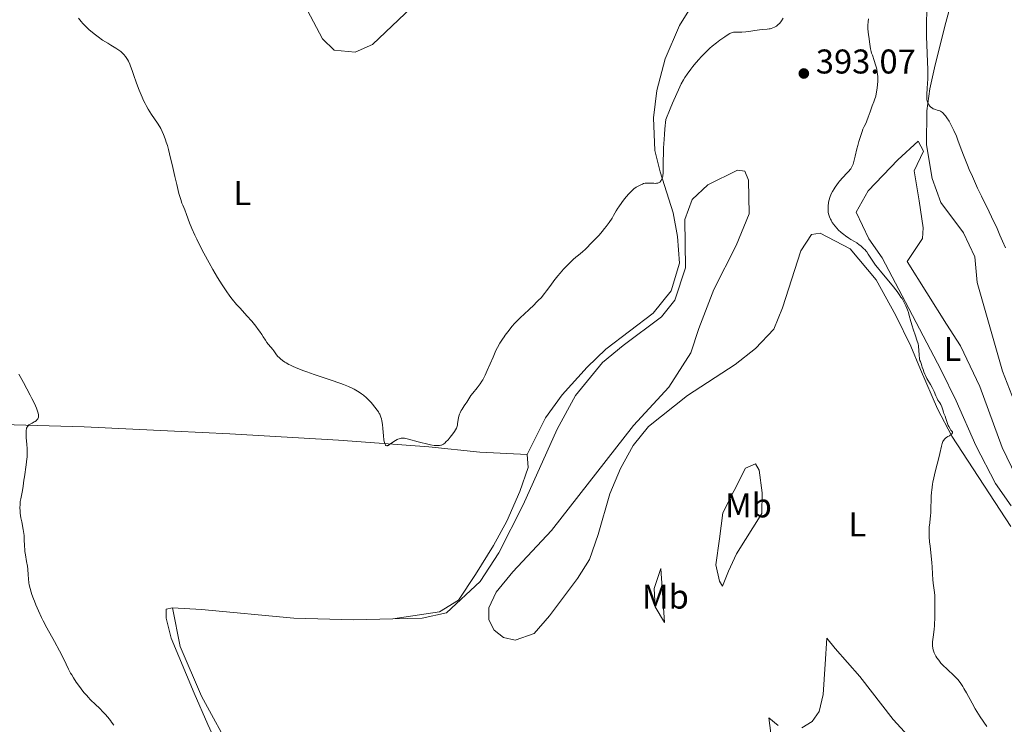
# Model space of a CAD drawing. Units: metres. Extents: x 628895 to 632342, y 4676411 to 4678788.
# Drawn here: x 630362 to 630650, y 4678245 to 4678451 of the extents above; entities that cross this region are included whole.
import ezdxf
from ezdxf.enums import TextEntityAlignment as Align

# ---------------------------------------------------------------- set-up
doc = ezdxf.new("R2010")
doc.units = ezdxf.units.M
doc.header["$MEASUREMENT"] = 0
for name, color, linetype, lineweight in [('Cota de punto acotado terreno', 7, 'Continuous', 0), ('Curva de nivel intermedia', 30, 'Continuous', 0), ('Etiqueta de uso rústico', 92, 'Continuous', 0), ('Línea de cambio de uso (parcela vista)', 92, 'Continuous', 0), ('Punto acotado terreno (símbolo)', 7, 'Continuous', 0)]:
    doc.layers.add(name, color=color, linetype=linetype, lineweight=lineweight)
doc.styles.add('Style-Arial', font='arial.ttf')

# ---------------------------------------------------------------- blocks, each defined once
blk = doc.blocks.new('5PATER')
at = {"layer": 'Punto acotado terreno (símbolo)', "linetype": 'Continuous', "lineweight": 0}
h = blk.add_hatch(color=51, dxfattribs=at)
edge = h.paths.add_edge_path()
edge.add_ellipse((0, 0), major_axis=(-0.11, -0.111), ratio=0.999422, start_angle=0, end_angle=360)

msp = doc.modelspace()

# ---------------------------------------------------------------- linework, layer by layer
at = {"layer": 'Curva de nivel intermedia', "color": 30, "linetype": 'Continuous', "lineweight": 0, "flags": 128}
for points, elevation in [([(630649.85, 4678383.93), (630648.98, 4678385.86), (630648.22, 4678387.64), (630647.19, 4678390.03), (630646.5, 4678391.54), (630645.09, 4678394.44), (630642.85, 4678399.03), (630641.73, 4678401.39), (630640.21, 4678404.73), (630639.31, 4678406.79), (630638.77, 4678408.09), (630637.81, 4678410.45), (630636.94, 4678412.75), (630635.97, 4678415.34), (630635.52, 4678416.5), (630634.8, 4678418.14), (630634.32, 4678419.15), (630634, 4678419.78), (630633.39, 4678420.89), (630632.74, 4678421.92), (630632.35, 4678422.47), (630632.1, 4678422.78), (630631.66, 4678423.27), (630631.5, 4678423.42), (630631.22, 4678423.65), (630630.93, 4678423.82), (630630.74, 4678423.91), (630630.31, 4678424.06), (630629.95, 4678424.15), (630629.41, 4678424.3), (630629.14, 4678424.39), (630628.73, 4678424.55), (630628.54, 4678424.65), (630628.35, 4678424.77), (630628.01, 4678425.04), (630627.71, 4678425.37), (630627.59, 4678425.53), (630627.37, 4678425.88), (630627.23, 4678426.16), (630627.08, 4678426.56), (630627.02, 4678426.78), (630626.95, 4678427.14), (630626.88, 4678427.75), (630626.87, 4678428.46), (630626.88, 4678428.87), (630626.99, 4678430.34), (630627.11, 4678432.05), (630627.16, 4678433.09), (630627.18, 4678434.91), (630627.17, 4678435.95), (630627.11, 4678438.25), (630626.92, 4678443.21), (630626.85, 4678445.61), (630626.83, 4678446.74), (630626.84, 4678448.84), (630626.96, 4678453.9)], 385), ([(630394.46, 4678437.52), (630394.05, 4678438.43), (630393.78, 4678438.93), (630393.59, 4678439.23), (630393.2, 4678439.8), (630392.73, 4678440.35), (630392.42, 4678440.66), (630391.8, 4678441.19), (630390.91, 4678441.83), (630390.35, 4678442.21), (630388.93, 4678443.11), (630388.05, 4678443.63), (630386.51, 4678444.54), (630385.21, 4678445.51), (630384.43, 4678446.1), (630383.09, 4678447.19), (630382.52, 4678447.69), (630381.53, 4678448.6), (630380.71, 4678449.43), (630380.25, 4678449.95), (630379.45, 4678450.93)], 390), ([(630585.06, 4678450.91), (630584.55, 4678450.16), (630584.31, 4678449.85), (630583.96, 4678449.44), (630583.59, 4678449.08), (630583.4, 4678448.92), (630583.03, 4678448.65)], 390), ([(630612.61, 4678432.53), (630612.62, 4678433.03), (630612.58, 4678434.03), (630612.54, 4678434.52), (630612.45, 4678435.26), (630612.32, 4678435.98), (630612.22, 4678436.45), (630611.98, 4678437.36), (630611.57, 4678438.63), (630611.04, 4678440.13), (630610.81, 4678440.77), (630610.68, 4678441.2), (630610.49, 4678441.96), (630610.37, 4678442.65), (630610.18, 4678444.07), (630610.05, 4678444.93), (630609.86, 4678446.21), (630609.78, 4678446.88), (630609.7, 4678447.9), (630609.68, 4678448.4), (630609.69, 4678448.89), (630609.78, 4678449.84), (630609.94, 4678450.75)], 390), ([(630583.03, 4678448.65), (630582.83, 4678448.52), (630582.53, 4678448.35), (630582.03, 4678448.12), (630581.5, 4678447.95), (630581.21, 4678447.88), (630580.92, 4678447.83), (630580.3, 4678447.76), (630578.9, 4678447.66), (630578.1, 4678447.58), (630576.78, 4678447.39), (630574.96, 4678447.1), (630574.1, 4678446.99), (630572.95, 4678446.9), (630571.16, 4678446.87), (630570.56, 4678446.83), (630570.3, 4678446.79), (630569.94, 4678446.71), (630569.61, 4678446.59), (630569.45, 4678446.52), (630568.97, 4678446.23), (630567.95, 4678445.5), (630566.57, 4678444.58), (630565.53, 4678443.78), (630564.33, 4678442.76), (630563.65, 4678442.16), (630562.59, 4678441.17), (630561.52, 4678440.1), (630561, 4678439.56), (630560.49, 4678439.01), (630559.52, 4678437.91), (630558.62, 4678436.81), (630558.05, 4678436.08), (630556.99, 4678434.63), (630556.32, 4678433.62), (630555.95, 4678433), (630555.31, 4678431.78), (630554.48, 4678430.06), (630553.99, 4678428.97), (630552.77, 4678426.2), (630552.04, 4678424.48), (630550.77, 4678421.43), (630550.53, 4678418.66), (630550.4, 4678417.05), (630550.22, 4678414.3), (630550.15, 4678413.14), (630550.08, 4678411.2), (630550.05, 4678409.68), (630550.04, 4678407.52), (630550, 4678406.31), (630549.97, 4678405.8), (630549.88, 4678404.95), (630549.79, 4678404.5), (630549.72, 4678404.23), (630549.55, 4678403.79), (630549.44, 4678403.58), (630549.36, 4678403.45), (630549.18, 4678403.24), (630549.09, 4678403.15), (630548.87, 4678403), (630548.63, 4678402.89), (630548.45, 4678402.84), (630548.06, 4678402.78), (630547.81, 4678402.76), (630547.28, 4678402.77), (630546.14, 4678402.84), (630545.58, 4678402.86), (630545.06, 4678402.82), (630544.81, 4678402.79), (630544.32, 4678402.68), (630544, 4678402.57), (630543.31, 4678402.28), (630542.56, 4678401.88), (630542.15, 4678401.61), (630541.49, 4678401.13), (630540.78, 4678400.51), (630540.41, 4678400.14), (630540.02, 4678399.73), (630539.21, 4678398.82), (630538.42, 4678397.85), (630537.91, 4678397.19), (630537.04, 4678395.95), (630536.77, 4678395.53), (630536.32, 4678394.76), (630535.54, 4678393.35), (630535.09, 4678392.6), (630534.25, 4678391.32), (630533.38, 4678390.13), (630532.93, 4678389.55), (630532.26, 4678388.73), (630531.3, 4678387.67), (630529.61, 4678385.92), (630528.85, 4678385.1), (630527.85, 4678384.04), (630527.34, 4678383.54), (630526.53, 4678382.83), (630525.28, 4678381.81), (630524.58, 4678381.21), (630523.8, 4678380.52), (630522.71, 4678379.5), (630522.16, 4678378.96)], 390), ([(630468.14, 4678332.37), (630467.96, 4678333.49), (630467.84, 4678334.02), (630467.69, 4678334.51), (630467.59, 4678334.81), (630467.35, 4678335.38), (630467.22, 4678335.64), (630466.94, 4678336.15), (630466.63, 4678336.62), (630465.96, 4678337.5), (630465.23, 4678338.37), (630464.86, 4678338.79), (630464.29, 4678339.4), (630463.45, 4678340.23), (630462.62, 4678340.95), (630462.06, 4678341.38), (630461.68, 4678341.65), (630460.84, 4678342.18), (630459.88, 4678342.72), (630459.29, 4678343.01), (630458.21, 4678343.49), (630456.81, 4678344.04), (630455.97, 4678344.35), (630452.89, 4678345.42), (630448.26, 4678346.99), (630446.12, 4678347.74), (630445.16, 4678348.09), (630443.49, 4678348.75), (630442.1, 4678349.34), (630441.31, 4678349.71), (630440.85, 4678349.94), (630440.03, 4678350.39), (630439.63, 4678350.63), (630438.94, 4678351.09), (630438.38, 4678351.54), (630438.06, 4678351.83), (630437.54, 4678352.39), (630437.06, 4678353.03), (630436.47, 4678353.88), (630436.14, 4678354.32), (630435.59, 4678354.97), (630434.81, 4678355.85), (630434.46, 4678356.3), (630434, 4678356.97), (630433.37, 4678358), (630432.97, 4678358.62), (630432.29, 4678359.6), (630431.89, 4678360.16), (630431.2, 4678361.05), (630430, 4678362.51), (630428.6, 4678364.1), (630426.6, 4678366.33), (630425.6, 4678367.46), (630424.31, 4678369.02), (630423.65, 4678369.87), (630422.58, 4678371.36), (630421.38, 4678373.18), (630420.71, 4678374.26), (630420.07, 4678375.31), (630418.69, 4678377.66), (630417.62, 4678379.54), (630416.04, 4678382.42), (630414.6, 4678385.18), (630413.97, 4678386.44), (630413.42, 4678387.6), (630412.53, 4678389.62), (630411.88, 4678391.28), (630411.01, 4678393.72), (630410.51, 4678395.01), (630409.94, 4678396.37), (630409.67, 4678397.02), (630409.3, 4678398.02), (630409.1, 4678398.64), (630408.76, 4678399.83), (630408.12, 4678402.39), (630407.59, 4678404.72), (630406.79, 4678408.28), (630406.36, 4678410.09), (630405.72, 4678412.66), (630405.41, 4678413.8), (630405.1, 4678414.82), (630404.9, 4678415.43), (630404.5, 4678416.53), (630404.3, 4678417.02), (630403.89, 4678417.91), (630403.46, 4678418.73), (630403.16, 4678419.25), (630402.5, 4678420.28), (630400.77, 4678422.86), (630399.84, 4678424.37), (630399.21, 4678425.46), (630398.91, 4678426.05), (630398.45, 4678426.96), (630398.02, 4678427.93), (630397.73, 4678428.6), (630397.19, 4678429.97), (630396.44, 4678432.02), (630395.56, 4678434.55), (630395.18, 4678435.64), (630394.68, 4678436.97), (630394.46, 4678437.52)], 390), ([(630624.76, 4678351.87), (630624.7, 4678352.44), (630624.61, 4678354.25), (630624.53, 4678355), (630624.47, 4678355.38), (630624.34, 4678355.98), (630624.04, 4678357.03), (630623.59, 4678358.31), (630622.9, 4678360.22), (630622.59, 4678361.16), (630622.21, 4678362.49), (630621.78, 4678364.18), (630621.53, 4678365.06), (630621.27, 4678365.89), (630621.11, 4678366.33), (630620.82, 4678367.04), (630620.44, 4678367.81), (630620.22, 4678368.23), (630619.69, 4678369.12), (630619.38, 4678369.6), (630618.84, 4678370.38), (630618.23, 4678371.21), (630616.82, 4678373.01), (630613.8, 4678376.65), (630612.51, 4678378.23), (630611.98, 4678378.9), (630611.15, 4678380.03), (630610.55, 4678380.9), (630609.81, 4678382.11), (630609.38, 4678382.75), (630609.09, 4678383.1), (630608.89, 4678383.32), (630608.45, 4678383.77), (630607.64, 4678384.49), (630607.19, 4678384.86), (630606.5, 4678385.37), (630605.8, 4678385.81), (630604.76, 4678386.42), (630604.15, 4678386.8), (630603.2, 4678387.44), (630602.68, 4678387.82), (630601.89, 4678388.46), (630601.1, 4678389.18), (630600.72, 4678389.58), (630600.07, 4678390.33), (630599.77, 4678390.73), (630599.35, 4678391.36), (630598.98, 4678392), (630598.81, 4678392.33), (630598.53, 4678393), (630598.41, 4678393.33), (630598.27, 4678393.84), (630598.18, 4678394.36), (630598.14, 4678394.7), (630598.1, 4678395.37), (630598.1, 4678395.7), (630598.14, 4678396.34), (630598.21, 4678396.94), (630598.28, 4678397.31), (630598.42, 4678398), (630598.59, 4678398.63), (630598.68, 4678398.91), (630598.88, 4678399.42), (630599.03, 4678399.74), (630599.4, 4678400.42), (630599.88, 4678401.21), (630600.17, 4678401.65), (630600.64, 4678402.33), (630601.18, 4678403.03), (630601.47, 4678403.39), (630602.39, 4678404.43), (630603.62, 4678405.72), (630604.14, 4678406.31), (630604.54, 4678406.8), (630604.71, 4678407.04), (630604.95, 4678407.41), (630605.25, 4678408.01), (630605.39, 4678408.36), (630605.66, 4678409.15), (630606.05, 4678410.66), (630606.54, 4678412.83), (630606.78, 4678413.8), (630607.1, 4678414.93), (630607.61, 4678416.47), (630608.02, 4678417.87), (630608.29, 4678418.59), (630608.64, 4678419.32), (630609.18, 4678420.39), (630609.45, 4678421.01), (630609.82, 4678422.07), (630610.34, 4678423.66), (630610.64, 4678424.49), (630610.97, 4678425.34), (630611.45, 4678426.53), (630611.68, 4678427.17), (630612.01, 4678428.24), (630612.16, 4678428.84), (630612.38, 4678429.98), (630612.47, 4678430.59), (630612.56, 4678431.55), (630612.61, 4678432.53)], 390), ([(630522.16, 4678378.96), (630520.98, 4678377.74), (630519.93, 4678376.58), (630519.29, 4678375.82), (630518.88, 4678375.31), (630518.1, 4678374.28), (630517.22, 4678373.06), (630516.02, 4678371.4), (630515.39, 4678370.58), (630514.39, 4678369.4), (630513.69, 4678368.65), (630513.21, 4678368.15), (630512.2, 4678367.17), (630511.01, 4678366.07), (630509.34, 4678364.54), (630508.48, 4678363.72), (630507.33, 4678362.55), (630506.76, 4678361.93), (630505.9, 4678360.97), (630505.07, 4678359.96), (630504.66, 4678359.44), (630503.96, 4678358.5), (630503.61, 4678358.01), (630503.11, 4678357.26), (630502.38, 4678356.09), (630501.68, 4678354.83), (630501.34, 4678354.18), (630501.01, 4678353.49), (630500.38, 4678352.09), (630498.72, 4678348.16), (630498.12, 4678346.83), (630497.84, 4678346.25), (630497.41, 4678345.46), (630497.17, 4678345.08), (630496.66, 4678344.32), (630495.75, 4678343.12), (630494.48, 4678341.55), (630493.93, 4678340.84), (630493.31, 4678339.94), (630492.71, 4678338.94), (630492.43, 4678338.49), (630491.97, 4678337.81), (630491.35, 4678336.93), (630491.08, 4678336.49), (630490.76, 4678335.85), (630490.6, 4678335.41), (630490.51, 4678335.12), (630490.36, 4678334.49), (630490.23, 4678333.73), (630490.07, 4678332.69), (630489.98, 4678332.21), (630489.81, 4678331.63), (630489.7, 4678331.34), (630489.47, 4678330.89), (630489.15, 4678330.37), (630488.95, 4678330.07), (630488.27, 4678329.17), (630487.88, 4678328.69), (630487.26, 4678327.98), (630486.66, 4678327.35), (630486.38, 4678327.08), (630485.92, 4678326.7), (630485.7, 4678326.56), (630485.36, 4678326.39), (630485.18, 4678326.34), (630484.8, 4678326.26), (630484.47, 4678326.24), (630484.23, 4678326.24), (630483.69, 4678326.28), (630483.22, 4678326.33), (630482.14, 4678326.5), (630480.95, 4678326.73), (630479.33, 4678327.11), (630478.55, 4678327.32), (630475.69, 4678328.16), (630474.93, 4678328.34), (630474.58, 4678328.39), (630474.25, 4678328.42), (630474.03, 4678328.42), (630473.62, 4678328.39), (630473.43, 4678328.36), (630473.04, 4678328.27), (630472.67, 4678328.14), (630472.43, 4678328.03), (630471.95, 4678327.78), (630471.14, 4678327.24), (630470.18, 4678326.55), (630469.79, 4678326.31), (630469.63, 4678326.24), (630469.53, 4678326.22), (630469.37, 4678326.2), (630469.17, 4678326.27), (630469.07, 4678326.37), (630469.01, 4678326.46), (630468.9, 4678326.69), (630468.75, 4678327.14), (630468.68, 4678327.43), (630468.58, 4678327.97), (630468.44, 4678329.1), (630468.27, 4678331.21), (630468.14, 4678332.37)], 390), ([(630629.57, 4678264.85), (630629.39, 4678265.17), (630629.09, 4678265.78), (630628.86, 4678266.37), (630628.78, 4678266.67), (630628.68, 4678267.11), (630628.59, 4678267.81), (630628.57, 4678268.18), (630628.6, 4678268.98), (630628.75, 4678270.4), (630629.03, 4678272.59), (630629.14, 4678273.79), (630629.18, 4678274.41), (630629.22, 4678275.65), (630629.23, 4678279.04), (630629.27, 4678281.47), (630629.25, 4678282.24), (630629.22, 4678282.66), (630629.05, 4678284.06), (630628.77, 4678286.14), (630628.65, 4678287.19), (630628.54, 4678288.73), (630628.43, 4678290.88), (630628.34, 4678292.09), (630628.16, 4678294.12), (630627.86, 4678296.92), (630627.73, 4678298.2), (630627.61, 4678299.68), (630627.58, 4678300.33), (630627.56, 4678301.23), (630627.58, 4678302.07), (630627.61, 4678302.48), (630627.76, 4678303.74), (630627.91, 4678304.97), (630627.98, 4678305.67), (630628.06, 4678306.86), (630628.1, 4678308.23), (630628.15, 4678310.32), (630628.19, 4678311.45), (630628.27, 4678312.62), (630628.33, 4678313.21), (630628.44, 4678314.11), (630628.58, 4678315.02), (630628.69, 4678315.63), (630628.95, 4678316.84), (630629.37, 4678318.62), (630629.96, 4678320.86), (630630.23, 4678321.9), (630630.71, 4678323.95), (630631.19, 4678326.08), (630631.41, 4678326.86), (630631.63, 4678327.47), (630631.75, 4678327.71), (630631.83, 4678327.86), (630632.02, 4678328.11), (630632.23, 4678328.33), (630632.39, 4678328.46), (630632.75, 4678328.7), (630633.07, 4678328.87), (630633.52, 4678329.12), (630633.73, 4678329.25), (630634.02, 4678329.47), (630634.14, 4678329.59), (630634.26, 4678329.76), (630634.31, 4678329.85), (630634.36, 4678329.99), (630634.37, 4678330.23), (630633.94, 4678330.78), (630633.69, 4678331.14), (630633.3, 4678331.8), (630633.15, 4678332.12), (630632.9, 4678332.71), (630632.73, 4678333.24), (630632.49, 4678334.13), (630632.25, 4678334.88), (630631.92, 4678335.64), (630631.78, 4678336.02), (630631.58, 4678336.67), (630631.28, 4678337.61), (630631.09, 4678338.06), (630630.97, 4678338.28), (630630.71, 4678338.7), (630630.16, 4678339.54), (630629.9, 4678340), (630629.57, 4678340.79), (630629.07, 4678342.07), (630628.71, 4678342.82), (630628.49, 4678343.23), (630627.99, 4678344.09), (630626.93, 4678345.87), (630626.48, 4678346.7), (630626.3, 4678347.08), (630626.01, 4678347.79), (630625.8, 4678348.41), (630625.59, 4678349.15), (630625.48, 4678349.49), (630625.24, 4678350.18), (630625.02, 4678350.78), (630624.92, 4678351.09), (630624.8, 4678351.6), (630624.76, 4678351.87)], 390), ([(630365.91, 4678339.96), (630365.41, 4678340.96), (630364.41, 4678342.86), (630363.43, 4678344.62), (630362.45, 4678346.39), (630362.11, 4678347.09)], 395), ([(630389.77, 4678244.67), (630389.13, 4678245.59), (630388.78, 4678246.05), (630388.02, 4678247), (630387.22, 4678247.93), (630386.68, 4678248.53), (630385.61, 4678249.64), (630384.47, 4678250.71), (630383.01, 4678252.09), (630382.26, 4678252.88), (630381.87, 4678253.32), (630381.08, 4678254.26), (630380.29, 4678255.27), (630379.78, 4678255.94), (630378.85, 4678257.24), (630377.99, 4678258.54), (630377.5, 4678259.35), (630377.19, 4678259.88), (630376.6, 4678261.01), (630375.91, 4678262.46), (630374.72, 4678264.9), (630373.93, 4678266.42), (630372.45, 4678269.11), (630370.25, 4678273.12), (630369.19, 4678275.14), (630368.7, 4678276.13), (630367.81, 4678278.02), (630367.05, 4678279.78), (630366.61, 4678280.87), (630366.35, 4678281.55), (630365.9, 4678282.82), (630365.69, 4678283.46), (630365.36, 4678284.6), (630365.13, 4678285.6), (630365.02, 4678286.21), (630364.87, 4678287.34), (630364.78, 4678288.55), (630364.67, 4678290.19), (630364.57, 4678291.05), (630364.34, 4678292.43), (630364, 4678294.39), (630363.87, 4678295.39), (630363.83, 4678295.9), (630363.77, 4678296.91), (630363.68, 4678298.98), (630363.59, 4678300.07), (630363.52, 4678300.63), (630363.34, 4678301.77), (630362.91, 4678304.05), (630362.71, 4678305.15), (630362.51, 4678306.54), (630362.45, 4678307.2), (630362.4, 4678308.14), (630362.42, 4678309.05), (630362.45, 4678309.49), (630362.5, 4678309.92), (630362.64, 4678310.77), (630363.15, 4678313.19), (630363.35, 4678314.39), (630363.57, 4678316.15), (630363.71, 4678317.16), (630364.25, 4678320.68), (630364.46, 4678322.38), (630364.5, 4678322.9), (630364.55, 4678323.87), (630364.55, 4678324.77), (630364.53, 4678325.37), (630364.44, 4678326.6), (630364.24, 4678328.59), (630364.17, 4678329.56), (630364.18, 4678330.42), (630364.22, 4678330.8), (630364.28, 4678331.13), (630364.34, 4678331.32), (630364.49, 4678331.66), (630364.58, 4678331.8), (630364.79, 4678332.06), (630365.02, 4678332.27), (630365.19, 4678332.39), (630365.55, 4678332.61), (630365.99, 4678332.84), (630366.57, 4678333.15), (630366.84, 4678333.31), (630367.21, 4678333.59), (630367.37, 4678333.74), (630367.54, 4678333.95), (630367.61, 4678334.06), (630367.69, 4678334.24), (630367.77, 4678334.57), (630367.79, 4678334.96), (630367.77, 4678335.2), (630367.67, 4678335.73), (630367.58, 4678336.04), (630367.42, 4678336.56), (630367.19, 4678337.15), (630366.61, 4678338.49), (630365.91, 4678339.96)], 395), ([(630644.4, 4678244.27), (630642.48, 4678247.12), (630641.5, 4678248.68), (630641.02, 4678249.48), (630640.09, 4678251.11), (630638.44, 4678254.17), (630637.74, 4678255.43), (630637.42, 4678255.96), (630636.85, 4678256.84), (630636.3, 4678257.57), (630635.93, 4678258), (630635.08, 4678258.86), (630632.62, 4678261.18), (630631.79, 4678262.01), (630631.4, 4678262.42), (630631.04, 4678262.82), (630630.4, 4678263.61), (630629.87, 4678264.37), (630629.57, 4678264.85)], 390)]:
    msp.add_lwpolyline(points, dxfattribs=dict(at, elevation=elevation))
at = {"layer": 'Línea de cambio de uso (parcela vista)', "color": 92, "linetype": 'Continuous', "lineweight": 0}
for points in [[(630510.37, 4678323.64, 391.28), (630515.73, 4678334.33, 391.44), (630520.52, 4678341.08, 391.3), (630527.88, 4678349.13, 391.47), (630533.26, 4678354.34, 391.49), (630547.05, 4678364.92, 391.58), (630552.33, 4678371.45, 391.54), (630554.77, 4678379.52, 391.37), (630554.22, 4678387.22, 390.96), (630552.9, 4678394.19, 390.78), (630549.18, 4678406.11, 389.82), (630547.56, 4678412.32, 389.41), (630547.18, 4678421.91, 389.08), (630548.21, 4678429.89, 388.74), (630550.62, 4678439.09, 388.04), (630554.76, 4678448.77, 387.52), (630558.51, 4678454.71, 386.57), (630567.98, 4678462.58, 385.79), (630576.99, 4678471.03, 384.83), (630586.71, 4678482.49, 384.19), (630592.36, 4678486.48, 383.65), (630606.83, 4678488.52, 382.91), (630640.39, 4678490.9, 381.24)], [(630641.41, 4678483.32, 381.95), (630640.2, 4678482.62, 382.1), (630638.4, 4678471.5, 382.51), (630632.2, 4678448.58, 383.75), (630629.12, 4678436.47, 384.8), (630627.81, 4678430.3, 385.03), (630626.89, 4678423.93, 385.21), (630626.77, 4678414, 385.75), (630628.5, 4678404.22, 386.03), (630630.97, 4678397.2, 385.86), (630637.61, 4678388.34, 385.66), (630640.96, 4678381.35, 385.63), (630641.58, 4678373.84, 385.84), (630649.02, 4678348.01, 386.14), (630655.81, 4678330.42, 386.46), (630668.38, 4678301.72, 386.67), (630674.7, 4678288.03, 386.32), (630680.56, 4678276.98, 385.81), (630686.72, 4678267.4, 385.34)], [(630442.8, 4678459.91, 386.51), (630450.63, 4678444.96, 386.42), (630454.05, 4678441.59, 386.82), (630460.13, 4678441.03, 386.82), (630465.19, 4678443.29, 386.44), (630480.36, 4678457.76, 385.95)], [(630651.54, 4678308.7, 388.64), (630646.99, 4678315.2, 388.88), (630641.22, 4678326.29, 389.42), (630635.47, 4678339.31, 388.91), (630631.12, 4678348.3, 388.94), (630621.67, 4678366.23, 389.9), (630613.93, 4678381.07, 388.87), (630609.97, 4678386.61, 389.07), (630606.31, 4678394.32, 388.72), (630609.85, 4678400.57, 388.45), (630618.44, 4678409.64, 386.95), (630624.43, 4678415.03, 385.93), (630625.97, 4678412.19, 385.92), (630623.21, 4678406.41, 386.79), (630624.7, 4678397.64, 387.07), (630625.87, 4678389.75, 387.49), (630625.67, 4678386.63, 387.67), (630621.18, 4678379.95, 389.23), (630632.65, 4678361.65, 389.08), (630636.7, 4678355.39, 388.55), (630642.36, 4678343.46, 388.31), (630648.93, 4678325.7, 388.61), (630654.37, 4678314.45, 388.33)], [(630471.19, 4678275.7, 391.51), (630479.7, 4678275.94, 391.47), (630486.8, 4678277.49, 391.58), (630496.66, 4678286.61, 391.75), (630502.08, 4678294.96, 391.97), (630509.14, 4678309.01, 392.08), (630519.11, 4678331.09, 392.29), (630524.49, 4678340.84, 391.85), (630532.33, 4678350.51, 391.86), (630538.3, 4678355.42, 392.03), (630549.49, 4678363.82, 391.89), (630553.38, 4678368.7, 391.75), (630556.55, 4678378.07, 391.56), (630556.36, 4678392.23, 391.03), (630558.47, 4678398.08, 391.24), (630563.02, 4678402.33, 391.86), (630571.73, 4678406.57, 392.62), (630573.79, 4678406.29, 392.63), (630574.89, 4678403.7, 392.66), (630575.06, 4678393.91, 392.42), (630571.28, 4678384.66, 392.14), (630564.82, 4678371.82, 392.38), (630560.44, 4678360.43, 392.45), (630558.06, 4678353.33, 392.67), (630551.7, 4678343.33, 393.05), (630541.36, 4678332.12, 393.56), (630517.4, 4678301.47, 392.65), (630506.2, 4678289.43, 392.28), (630501.32, 4678283.48, 392.08), (630499.12, 4678278.88, 391.8), (630499.21, 4678275.45, 391.84), (630500.76, 4678272.39, 391.97), (630503.46, 4678270.27, 392.13), (630506.8, 4678269.51, 392.42), (630512.36, 4678271.46, 392.59), (630516.88, 4678276.56, 392.98), (630525.06, 4678287.47, 393.73), (630528.49, 4678293.01, 394.1), (630531.01, 4678300.27, 394.38), (630534.48, 4678312.21, 394.47), (630537.54, 4678319.54, 394.02), (630541.24, 4678326.31, 394.11), (630545.69, 4678331.86, 393.99), (630557.11, 4678340.86, 393.75), (630570.97, 4678349.96, 393.29), (630576.93, 4678354.61, 393.12), (630582.25, 4678360.21, 392.79), (630584.85, 4678366.46, 392.77), (630590.14, 4678383.09, 391.64), (630593.25, 4678387.81, 391.02), (630595.8, 4678388.23, 390.85), (630604.58, 4678383.69, 390.32), (630612.18, 4678374.59, 390.42), (630617.84, 4678364.23, 390.65), (630622.29, 4678355.28, 390.24), (630625.1, 4678348.47, 390.13), (630630.03, 4678336.99, 389.87), (630634.23, 4678328.99, 389.87), (630651.43, 4678302.69, 388.97)], [(630341.3, 4678332.54, 397.03), (630346.25, 4678334.11, 396.66), (630353.77, 4678332.5, 395.94), (630381.14, 4678331.69, 393.75), (630407.45, 4678330.51, 392.09), (630423.62, 4678329.68, 391.29), (630455.32, 4678327.84, 390.6), (630481.65, 4678325.87, 390.07), (630496.57, 4678324.3, 390.49), (630510.37, 4678323.64, 391.28)], [(630510.37, 4678323.64, 391.28), (630510.68, 4678319.91, 391.45), (630508.24, 4678312.82, 391.75), (630504.37, 4678304.16, 391.63), (630500.55, 4678297.15, 391.57), (630495.27, 4678288.66, 391.56), (630490.29, 4678281.15, 391.62), (630484.8, 4678277.72, 391.49), (630471.19, 4678275.7, 391.51)], [(630567.3, 4678285.2, 393.79), (630566.4, 4678286.68, 393.87), (630565.37, 4678291.45, 394.22), (630566.43, 4678299.08, 394.33), (630567.43, 4678306.61, 394.34), (630573.99, 4678319.66, 393.71), (630576.96, 4678320.96, 393.46), (630578.05, 4678319.11, 393.5), (630578.92, 4678312.51, 393.29), (630578.83, 4678306.4, 393.43), (630571.37, 4678294.68, 393.89), (630569.09, 4678289.59, 393.85), (630567.3, 4678285.2, 393.79)], [(630550.4, 4678274.68, 393.71), (630547.64, 4678279.24, 393.69), (630547.43, 4678284.54, 393.97), (630549.32, 4678290.43, 394.3), (630550.4, 4678274.68, 393.71)], [(630468.68, 4678109.89, 405.79), (630473.41, 4678129.3, 405.58), (630472.6, 4678139.01, 405.16), (630467.81, 4678147.5, 404.67), (630452.38, 4678158.71, 402.98), (630446.06, 4678166, 401.87), (630440.41, 4678176.77, 400.75), (630432.34, 4678187.82, 400), (630427.31, 4678196.05, 399.23), (630425.77, 4678201.39, 398.39), (630424.76, 4678225.3, 396.14), (630422.36, 4678233.67, 395.16), (630417.19, 4678244.92, 394.26), (630413.21, 4678254.05, 393.84), (630406.53, 4678270.12, 393.19), (630405.02, 4678275.95, 392.83), (630405.1, 4678278.57, 392.66), (630406.91, 4678278.91, 392.7)], [(630406.91, 4678278.91, 392.7), (630415.37, 4678278.43, 392.71), (630442.29, 4678275.91, 392.21), (630459.79, 4678275.39, 391.78), (630471.19, 4678275.7, 391.51)], [(630424.6, 4678236.27, 394.95), (630415.36, 4678253.19, 393.79), (630409.17, 4678267.65, 393.24), (630406.91, 4678278.91, 392.7)], [(630624.7, 4678238.04, 392.16), (630617.05, 4678246.35, 392.23), (630607.34, 4678258.85, 391.35), (630600.21, 4678267.07, 391.59), (630597.79, 4678270.08, 391.78), (630597.3, 4678262.53, 391.88), (630596.71, 4678253.67, 392.25), (630595.49, 4678248.66, 392.47), (630593.46, 4678245.77, 392.6), (630590.43, 4678243.96, 392.71)], [(630583.55, 4678244.55, 392.95), (630580.87, 4678246.85, 393.11), (630583.76, 4678224.46, 394.85)]]:
    msp.add_polyline3d(points, dxfattribs=at)

# ---------------------------------------------------------------- block references
at = {"layer": 'Punto acotado terreno (símbolo)', "color": 7, "linetype": 'Continuous', "lineweight": 0, "xscale": 10, "yscale": 10, "zscale": 10}
msp.add_blockref('5PATER', (630591.04, 4678434.81, 393.07), dxfattribs=at)

# ---------------------------------------------------------------- texts
at = {"layer": 'Cota de punto acotado terreno', "color": 7, "linetype": 'Continuous', "lineweight": 0, "style": 'Style-Arial'}
msp.add_text('393.07', height=7, dxfattribs=at).set_placement((630594.54, 4678434.81, 393.07))
at = {"layer": 'Etiqueta de uso rústico', "color": 92, "linetype": 'Continuous', "lineweight": 0, "style": 'Style-Arial'}
for s, p in [('L', (630427.27, 4678399.9, 389.12)), ('L', (630634.4, 4678354.48, 388.87)), ('Mb', (630574.89, 4678308.8, 393.81)), ('L', (630606.63, 4678303.25, 391.56)), ('Mb', (630550.67, 4678282.2, 393.93))]:
    msp.add_text(s, height=7, dxfattribs=at).set_placement(p, align=Align.MIDDLE_CENTER)

doc.saveas('drawing.dxf')
